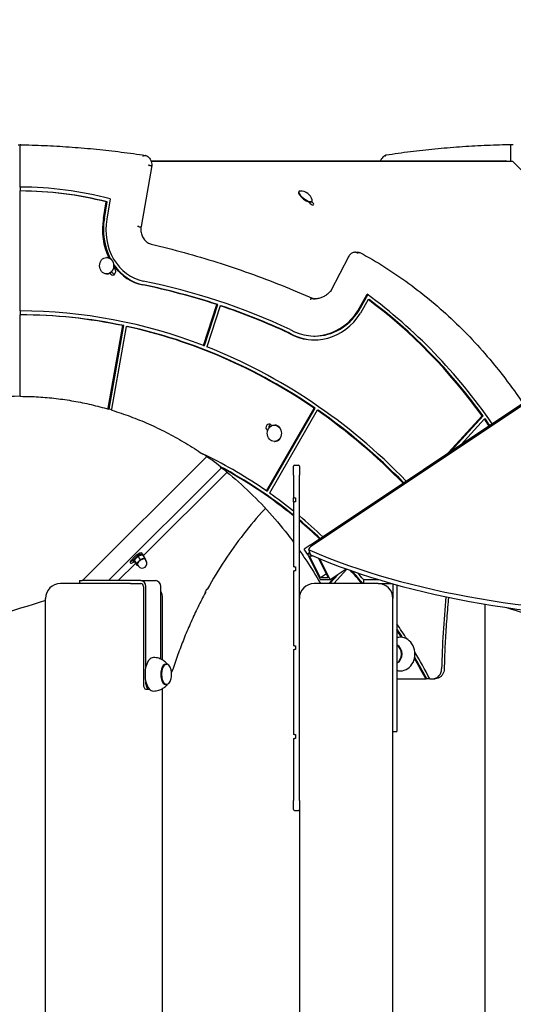
# Model space of a CAD drawing. Units: millimetres. Extents: x 5578 to 38488, y 746 to 28179.
# Drawn here: x 29378 to 29879, y 21422 to 22420 of the extents above; entities that cross this region are included whole.
import ezdxf

# ---------------------------------------------------------------- set-up
doc = ezdxf.new("R2010")
doc.units = ezdxf.units.MM
doc.layers.add('Widoczne (ISO)', color=255, linetype='Continuous')

msp = doc.modelspace()

# ---------------------------------------------------------------- linework, layer by layer
at = {"layer": 'Widoczne (ISO)'}
for p, q in [((29673.169, 21887.318), (30471.824, 22419.755)), ((30475.377, 22420.257), (29673.646, 21885.796)), ((29376.875, 22293.319), (29378.875, 22293.319)), ((29378.473, 22292.318), (29378.451, 22250.531)), ((29379.473, 22293.317), (29381.473, 22293.317)), ((29876.875, 22293.319), (29874.875, 22293.319)), ((29876.473, 22292.318), (29876.464, 22276.396)), ((29879.473, 22293.317), (29877.473, 22293.317)), ((29504.127, 22282.578), (29506.127, 22282.578)), ((29512.482, 22272.506), (29501.526, 22210.36)), ((29510.348, 22272.491), (29512.348, 22272.491)), ((29511.705, 22277.042), (29871.603, 22277.042)), ((29878.723, 22276.396), (29511.937, 22276.396)), ((29872.587, 22276.396), (29872.405, 22276.64)), ((29924.346, 22231.415), (29879.429, 22276.105)), ((29379.082, 22246.531), (29379.085, 22250.529)), ((29378.448, 22246.531), (29378.383, 22124.934)), ((29378.582, 22246.531), (29379.082, 22246.531)), ((29661.92, 22246.054), (29661.478, 22245.462)), ((29463.248, 22218.714), (29466.2, 22235.461)), ((29464.248, 22218.714), (29467.2, 22235.461)), ((29466.2, 22235.461), (29467.2, 22235.461)), ((29470.272, 22238.507), (29466.642, 22217.917)), ((29672.084, 22234.769), (29671.199, 22235.65)), ((29675.184, 22236.157), (29674.742, 22235.564)), ((29674.803, 22235.645), (29675.684, 22234.769)), ((29499.39, 22210.336), (29501.39, 22210.336)), ((29466.529, 22179.017), (29466.92, 22179.017)), ((29712.394, 22180.545), (29694.229, 22145.373)), ((29719.385, 22184.476), (29721.385, 22184.476)), ((29721.7, 22184.112), (29723.7, 22184.112)), ((29466.529, 22162.467), (29466.92, 22162.467)), ((29470.786, 22162.179), (29469.808, 22163.168)), ((29471.557, 22164.433), (29473.786, 22162.179)), ((29473.802, 22168.434), (29474.78, 22167.445)), ((29721.545, 22124.858), (29731.054, 22141.833)), ((29722.545, 22124.858), (29731.763, 22141.314)), ((29565.053, 22089.761), (29578.433, 22131.309)), ((29566.053, 22089.761), (29579.433, 22131.309)), ((29581.772, 22130.201), (29568.337, 22088.482)), ((29578.433, 22131.309), (29579.433, 22131.309)), ((29581.772, 22130.201), (29582.772, 22130.201)), ((29674.072, 22137.331), (29676.072, 22137.331)), ((29732.093, 22136.324), (29724.387, 22122.567)), ((29732.093, 22136.324), (29733.093, 22136.324)), ((29378.381, 22120.934), (29378.337, 22039.274)), ((29378.515, 22120.934), (29379.015, 22120.934)), ((29379.015, 22120.934), (29379.017, 22124.932)), ((29721.545, 22124.858), (29722.545, 22124.858)), ((29468.289, 22026.172), (29483.057, 22109.94)), ((29469.116, 22025.191), (29484.057, 22109.94)), ((29486.464, 22109.212), (29471.647, 22025.165)), ((29483.057, 22109.94), (29484.057, 22109.94)), ((29486.464, 22109.212), (29487.464, 22109.212)), ((29651.548, 22102.364), (29652.548, 22102.364)), ((29677.392, 22099.45), (29678.392, 22099.45)), ((29565.053, 22089.761), (29566.053, 22089.761)), ((29469.116, 22025.191), (29468.616, 22025.191)), ((29628.882, 21942.302), (29677.203, 22026.265)), ((29629.882, 21942.302), (29678.203, 22026.265)), ((29680.182, 22024.215), (29631.848, 21940.23)), ((29677.203, 22026.265), (29678.203, 22026.265)), ((29680.182, 22024.215), (29681.182, 22024.215)), ((29633.396, 22009.316), (29634.248, 22008.455)), ((29636.871, 22009.029), (29637.261, 22009.029)), ((29813.476, 21980.856), (29847.852, 22018.396)), ((29816.044, 21982.568), (29848.852, 22018.396)), ((29850.069, 22015.311), (29826.42, 21989.485)), ((29847.852, 22018.396), (29848.852, 22018.396)), ((29850.069, 22015.311), (29851.069, 22015.311)), ((29630.072, 22003.372), (29629.401, 22004.051)), ((29636.871, 21992.479), (29637.261, 21992.479)), ((29441.908, 21851.367), (29568.338, 21977.16)), ((29468.442, 21851.367), (29583.311, 21965.657)), ((29503.615, 21876.413), (29588.863, 21961.231)), ((29581.841, 21966.861), (29582.341, 21966.861)), ((29656.254, 21958.367), (29656.254, 21967.367)), ((29657.254, 21968.367), (29661.254, 21968.367)), ((29662.254, 21967.367), (29662.254, 21958.367)), ((29656.254, 21958.367), (29656.254, 21935.367)), ((29662.254, 21628.367), (29662.254, 21958.367)), ((29628.882, 21942.302), (29629.882, 21942.302)), ((29656.254, 21931.367), (29656.254, 21935.367)), ((29657.254, 21935.367), (29656.254, 21935.367)), ((29656.254, 21931.367), (29657.254, 21931.367)), ((29656.254, 21931.367), (29656.254, 21865.367)), ((29657.254, 21935.367), (29658.254, 21935.367)), ((29658.254, 21931.367), (29657.254, 21931.367)), ((29658.254, 21935.367), (29658.254, 21931.367)), ((29673.169, 21887.318), (29667.207, 21883.344)), ((29670.536, 21878.351), (29667.207, 21883.344)), ((29672.928, 21879.946), (29670.536, 21878.351)), ((29673.569, 21878.022), (29671.905, 21883.014)), ((29492.888, 21871.911), (29493.793, 21870.699)), ((29494.64, 21871.824), (29496.782, 21868.954)), ((29495.224, 21872.851), (29494.66, 21871.86)), ((29495.246, 21869.94), (29497.388, 21867.069)), ((29498.428, 21875.593), (29500.57, 21872.722)), ((29500.941, 21877.117), (29501.601, 21877.271)), ((29502.506, 21879.088), (29503.41, 21877.876)), ((29502.821, 21877.477), (29504.964, 21874.607)), ((29505.235, 21873.341), (29506.507, 21871.636)), ((29670.531, 21878.348), (29670.536, 21878.351)), ((29673.46, 21878.348), (29670.531, 21878.348)), ((29670.531, 21878.348), (29683.521, 21852.367)), ((29683.655, 21854.1), (29672.397, 21876.616)), ((29672.397, 21876.616), (29675.699, 21876.616)), ((29681.645, 21874.119), (29691.655, 21854.1)), ((29693.521, 21852.367), (29682.905, 21873.6)), ((29478.442, 21851.367), (29496.04, 21868.876)), ((29497.621, 21867.659), (29498.893, 21865.955)), ((29657.254, 21865.367), (29656.254, 21865.367)), ((29656.254, 21861.367), (29657.254, 21861.367)), ((29656.254, 21861.367), (29656.254, 21785.367)), ((29657.254, 21865.367), (29658.254, 21865.367)), ((29658.254, 21861.367), (29657.254, 21861.367)), ((29658.254, 21865.367), (29658.254, 21861.367)), ((29693.521, 21852.367), (29709.85, 21863.253)), ((29710.585, 21862.991), (29697.194, 21848.367)), ((29439.075, 21851.367), (29441.575, 21851.367)), ((29439.075, 21851.367), (29439.075, 21848.367)), ((29501.331, 21851.367), (29441.575, 21851.367)), ((29501.331, 21851.367), (29516.331, 21851.367)), ((29683.521, 21852.367), (29693.521, 21852.367)), ((29689.655, 21858.1), (29683.655, 21854.1)), ((29691.655, 21854.1), (29683.655, 21854.1)), ((29692.152, 21848.367), (29699.41, 21856.293)), ((29693.152, 21848.367), (29701.977, 21858.005)), ((29727.254, 21852.367), (29727.254, 21848.367)), ((29727.254, 21852.367), (29732.254, 21852.367)), ((29732.254, 21852.367), (29742.819, 21852.367)), ((29475.938, 21848.367), (29419.647, 21848.367)), ((29438.893, 21848.367), (29439.075, 21848.548)), ((29490.938, 21848.367), (29475.938, 21848.367)), ((29490.938, 21848.367), (29501.331, 21848.367)), ((29503.929, 21845.367), (29503.929, 21746.367)), ((29506.527, 21764.367), (29506.527, 21845.367)), ((29521.527, 21771.774), (29521.527, 21845.367)), ((29566.831, 21839.352), (29566.331, 21839.352)), ((29568.215, 21842.801), (29568.715, 21842.801)), ((29742.254, 21848.367), (29677.254, 21848.367)), ((29742.254, 21848.367), (29756.468, 21848.367)), ((29757.254, 21848.146), (29757.254, 21833.367)), ((29761.254, 21847.03), (29761.254, 21703.367)), ((29404.647, 21008.697), (29404.647, 21833.367)), ((29523.438, 21770.784), (29523.438, 21833.367)), ((29757.254, 19063.367), (29757.254, 21833.367)), ((29851.031, 20923.385), (29851.031, 21827.401)), ((29657.254, 21785.367), (29656.254, 21785.367)), ((29656.254, 21781.367), (29657.254, 21781.367)), ((29656.254, 21781.367), (29656.254, 21695.367)), ((29657.254, 21785.367), (29658.254, 21785.367)), ((29658.254, 21781.367), (29657.254, 21781.367)), ((29658.254, 21785.367), (29658.254, 21781.367)), ((29526.584, 21766.617), (29527.45, 21766.617)), ((29761.254, 21751.889), (29791.06, 21751.867)), ((29791.56, 21751.867), (29791.06, 21751.867)), ((29794.619, 21751.865), (29791.56, 21751.867)), ((29794.619, 21751.864), (29797.787, 21751.862)), ((29797.792, 21751.862), (29800.292, 21751.862)), ((29506.429, 21741.367), (29509.027, 21741.367)), ((29506.527, 21746.367), (29506.527, 21748.367)), ((29509.027, 21741.367), (29510.027, 21741.367)), ((29523.438, 21001.984), (29523.438, 21741.951)), ((29526.584, 21746.117), (29527.45, 21746.117)), ((29761.254, 21703.367), (29761.254, 21698.367)), ((29657.254, 21695.367), (29656.254, 21695.367)), ((29656.254, 21691.367), (29657.254, 21691.367)), ((29656.254, 21691.367), (29656.254, 21628.367)), ((29657.254, 21695.367), (29658.254, 21695.367)), ((29658.254, 21691.367), (29657.254, 21691.367)), ((29658.254, 21695.367), (29658.254, 21691.367)), ((29757.254, 21698.367), (29761.254, 21698.367)), ((29656.254, 21619.367), (29656.254, 21628.367)), ((29662.254, 21628.367), (29662.254, 21619.367)), ((29657.254, 21618.367), (29661.254, 21618.367)), ((29662.254, 21619.367), (29662.254, 20964.819))]:
    msp.add_line(p, q, dxfattribs=at)
for centre, radius, start, end in [((29379.473, 22292.317), 1, 90, 179.969314), ((29378.875, 22292.319), 1, 72.422353, 90), ((29381.473, 22292.317), 1, 88.912944, 90), ((29874.875, 22292.319), 1, 90, 91.005233), ((29877.473, 22292.317), 1, 90, 179.969314), ((29876.875, 22292.319), 1, 72.422353, 90), ((29879.473, 22292.317), 1, 88.912944, 90), ((29871.603, 22276.042), 1, 36.73086, 90), ((29878.723, 22275.396), 1, 45.144933, 90), ((29663.181, 22233.907), 12.6, 16.189709, 90.348571), ((29379.337, 22039.273), 1, 179.969314, 269.802926), ((29378.739, 22039.275), 1, 270.115244, 287.222174), ((29657.254, 21967.367), 1, 90, 180), ((29661.254, 21967.367), 1, 0, 90), ((29502.7, 21868.795), 4.75, 216.73086, 36.73086), ((29419.647, 21833.367), 15, 90, 180), ((29508.438, 21833.367), 15, 0, 29.242048), ((29677.254, 21833.367), 15, 90, 180), ((29742.254, 21833.367), 15, 0, 90), ((29513.585, 21756.367), 19.01, 346.526873, 13.473127), ((29657.254, 21619.367), 1, 180, 270), ((29661.254, 21619.367), 1, 270, 0)]:
    msp.add_arc(centre, radius, start, end, dxfattribs=at)
for centre, major_axis, ratio, start_param, end_param in [((29377.828, 21770.7), (0, 479.831), 0.8660254, 6.0588421, 6.2804828), ((29377.828, 21770.7), (0, 475.831), 0.8660254, 6.0670523, 6.2804653), ((29378.828, 21770.7), (0, 475.831), 0.8660254, 6.0670523, 6.2825669), ((29668.11, 22240.513), (6.632, -4.949), 0.3263799, 3.1415927, 6.2831853), ((29668.552, 22241.105), (6.632, -4.949), 0.3263799, 2.7339143, 6.6908636), ((29673.884, 22234.769), (2.885, -2.153), 0.3263799, 4.300079, 7.4416716), ((29511.619, 22207.344), (0, 57), 0.8660254, 1.3699706, 2.0977888), ((29512.619, 22207.344), (0, 57), 0.8660254, 1.3699706, 2.1104184), ((29511.619, 22207.344), (0, -53), 0.8660254, 4.5115632, 6.1110432), ((29466.92, 22170.742), (0, 8.275), 0.8660254, 3.1415927, 6.2831853), ((29512.619, 22207.344), (0, -57), 0.8660254, 5.3856422, 6.1110432), ((29511.619, 22207.344), (0, -57), 0.8660254, 5.4190738, 6.1110432), ((29472.783, 22164.812), (0, -3.5), 0.8660254, 5.563842, 8.7054346), ((29475.783, 22164.812), (0, -3.5), 0.8660254, 5.563842, 5.7654982), ((29377.611, 21317.337), (0, 846.359), 0.8660254, 6.0056514, 6.1110432), ((29377.611, 21317.337), (0, 850.359), 0.8660254, 5.8999781, 6.1110432), ((29378.611, 21317.337), (0, 846.359), 0.8660254, 6.0056514, 6.1110432), ((29456.451, 21640.844), (0, -592.902), 0.8660254, 2.2439319, 2.5773214), ((29377.611, 21317.337), (0, 846.359), 0.8660254, 5.9001511, 6.0009115), ((29378.611, 21317.337), (0, 846.359), 0.8660254, 5.9001511, 6.0009115), ((29456.451, 21640.844), (0, 588.902), 0.8660254, 5.4083346, 5.7121887), ((29457.451, 21640.844), (0, 588.902), 0.8660254, 5.4083346, 5.7121887), ((29377.651, 21441.707), (0, 679.227), 0.8660254, 6.1030198, 6.2810946), ((29377.651, 21441.707), (0, 683.227), 0.8660254, 5.9609143, 6.2811032), ((29378.651, 21441.707), (0, 679.227), 0.8660254, 6.1030198, 6.2825669), ((29677.392, 22163.304), (0, -67.854), 0.8660254, 5.827818, 7.2100204), ((29677.392, 22163.304), (0, -63.854), 0.8660254, 5.8255885, 7.2078662), ((29678.392, 22163.304), (0, -63.854), 0.8660254, 0, 0.9246809), ((29377.651, 21441.707), (0, 679.227), 0.8660254, 5.7488797, 6.0971298), ((29378.651, 21441.707), (0, 679.227), 0.8660254, 5.7488797, 6.0971298), ((29678.392, 22163.304), (0, -67.854), 0.8660254, 5.827818, 6.2746765), ((29377.651, 21441.707), (0, 683.227), 0.8660254, 5.5565627, 5.955057), ((29378.744, 21615.609), (0, 422.666), 0.8660254, 6.0264553, 6.0337151), ((29377.651, 21441.707), (0, 679.227), 0.8660254, 5.5585187, 5.7429835), ((29378.651, 21441.707), (0, 679.227), 0.8660254, 5.5594151, 5.7429835), ((29631.398, 22006.684), (0, 3.5), 0.8660254, 5.563842, 8.7054346), ((29634.398, 22006.684), (0, -3.5), 0.8660254, 3.6592798, 4.8769764), ((29637.261, 22000.754), (0, 8.275), 0.8660254, 3.1415927, 6.2831853), ((29456.451, 21640.844), (0, 588.902), 0.8660254, 5.386548, 5.4015279), ((29457.451, 21640.844), (0, 588.902), 0.8660254, 5.3875396, 5.4015279), ((29378.744, 21615.609), (0, 422.666), 0.8660254, 5.6933611, 5.7504522), ((29378.063, 21459.874), (0, -562.688), 0.8660254, 2.600925, 2.7432497), ((29379.063, 21459.874), (0, 558.688), 0.8660254, 5.6731463, 5.849589), ((29378.063, 21459.874), (0, 558.688), 0.8660254, 5.6706224, 5.8382103), ((29378.063, 21459.874), (0, -562.688), 0.8660254, 2.5340166, 2.5938099), ((29378.063, 21459.874), (0, -562.688), 0.8660254, 2.4573931, 2.5189404), ((29379.063, 21459.874), (0, 558.688), 0.8660254, 5.6028134, 5.6579349), ((29378.063, 21459.874), (0, 558.688), 0.8660254, 5.6017066, 5.6553835), ((29497.697, 21875.5), (-4.809, -3.588), 0.3263799, 3.1415927, 6.2831853), ((29676.648, 21884.595), (-4.743, -1.581), 0.4803845, 5.2287021, 6.7784042), ((30504.739, 22421.957), (1035.004, 345.001), 0.4803845, 3.6368115, 4.574703), ((29494.563, 21872.382), (-4.007, -2.99), 0.3263799, 4.8747291, 7.6044874), ((29493.433, 21873.897), (4.007, 2.99), 0.3263799, 3.7593716, 4.3816595), ((29498.602, 21874.288), (-4.809, -3.588), 0.3263799, 2.6500622, 6.8081798), ((29498.602, 21874.288), (3.566, 2.661), 0.3263799, 0.6410745, 2.5005182), ((29501.428, 21870.5), (-4.007, -2.99), 0.3263799, 5.124699, 6.1718965), ((29501.428, 21870.5), (-3.807, -2.841), 0.3263799, 3.1415927, 6.2831853), ((29501.428, 21870.5), (-4.007, -2.99), 0.3263799, 4.0775014, 5.124699), ((29501.428, 21870.5), (4.007, 2.99), 0.3263799, 6.1718965, 7.2190941), ((29501.428, 21870.5), (4.007, 2.99), 0.3263799, 5.9656249, 6.1718965), ((29678.312, 21879.603), (-4.743, -1.581), 0.4803845, 0, 0.4952189), ((30506.403, 22416.965), (1035.004, 345.001), 0.4803845, 3.6368115, 4.574703), ((29501.428, 21870.5), (-4.007, -2.99), 0.3263799, 6.1718965, 6.6007457), ((29378.063, 21459.874), (0, 558.688), 0.8660254, 5.4813218, 5.5151045), ((29379.063, 21459.874), (0, 558.688), 0.8660254, 5.4813218, 5.5137957), ((29378.063, 21459.874), (0, -562.688), 0.8660254, 2.342707, 2.3599738), ((29501.331, 21845.367), (0, 6), 0.8660254, 4.712389, 6.2831853), ((29516.331, 21845.367), (0, 6), 0.8660254, 4.712389, 6.2831853), ((29501.331, 21845.367), (0, 3), 0.8660254, 4.712389, 6.2831853), ((29876.878, 21615.609), (0, 422.666), 0.8660254, 1.0033015, 1.0129502), ((30539.865, 21739.545), (0, 846.908), 0.8660254, 1.4579219, 1.5444533), ((29378.063, 21459.874), (0, -562.688), 0.8660254, 2.2025681, 2.2367123), ((29379.063, 21459.874), (0, 558.688), 0.8660254, 5.3528028, 5.3725158), ((29378.063, 21459.874), (0, 558.688), 0.8660254, 5.3531094, 5.3691381), ((29764.885, 21776.886), (0, -17), 0.8660254, 0, 3.1415927), ((29757.635, 21776.886), (0, 10.25), 0.8660254, 3.5614364, 5.8633416), ((29757.135, 21776.886), (0, 10.25), 0.8660254, 3.6240355, 5.8007424), ((29514.027, 21756.367), (0, 17), 0.5, 0, 3.1415927), ((29378.063, 21459.874), (0, 558.688), 0.8660254, 5.2644378, 5.3061257), ((29379.063, 21459.874), (0, 558.688), 0.8660254, 5.2623362, 5.3088769), ((29378.063, 21459.874), (0, -562.688), 0.8660254, 2.1163854, 2.1734817), ((29526.584, 21756.367), (0, 10.25), 0.5, 0, 3.1415927), ((29527.45, 21756.367), (0, 10.25), 0.5, 5.1592305, 10.5487327), ((29797.792, 21762.123), (0, -10.261), 0.8660254, 6.2825669, 7.8276386), ((29506.429, 21746.367), (0, -5), 0.5, 4.712389, 6.2831853), ((29509.027, 21746.367), (0, -5), 0.5, 4.712389, 6.2831853)]:
    msp.add_ellipse(centre, major_axis=major_axis, ratio=ratio, start_param=start_param, end_param=end_param, dxfattribs=at)
for centre in [(29466.529, 22170.742), (29636.871, 22000.754)]:
    msp.add_ellipse(centre, major_axis=(0, -8.275), ratio=0.8660254, dxfattribs=at)
for points, knots in [([(29381.492, 22293.317), (29389.83, 22293.159), (29398.167, 22292.889), (29414.832, 22292.125), (29423.161, 22291.632), (29439.807, 22290.422), (29448.124, 22289.705), (29464.741, 22288.05), (29473.041, 22287.11), (29489.62, 22285.009), (29497.899, 22283.848), (29506.165, 22282.576)], [4.72820189, 4.72820189, 4.72820189, 4.72820189, 4.75141956, 4.75141956, 4.77463722, 4.77463722, 4.79785488, 4.79785488, 4.82107255, 4.82107255, 4.84429021, 4.84429021, 4.84429021, 4.84429021]), ([(29874.857, 22293.319), (29866.519, 22293.173), (29858.182, 22292.914), (29841.516, 22292.175), (29833.186, 22291.693), (29816.539, 22290.507), (29808.222, 22289.802), (29791.603, 22288.17), (29783.302, 22287.243), (29766.721, 22285.166), (29758.44, 22284.016), (29750.173, 22282.756)], [4.72820189, 4.72820189, 4.72820189, 4.72820189, 4.75141956, 4.75141956, 4.77463722, 4.77463722, 4.79785489, 4.79785489, 4.82107255, 4.82107255, 4.84429022, 4.84429022, 4.84429022, 4.84429022]), ([(29504.127, 22282.578), (29504.062, 22282.578), (29503.994, 22282.554), (29503.855, 22282.457), (29503.787, 22282.387), (29503.661, 22282.208), (29503.604, 22282.101), (29503.506, 22281.864), (29503.468, 22281.734), (29503.442, 22281.602), (29503.442, 22281.6), (29503.442, 22281.598)], [0, 0, 0, 0, 0.03894474, 0.03894474, 0.07795498, 0.07795498, 0.11709874, 0.11709874, 0.15732896, 0.15732896, 0.15784199, 0.15784199, 0.15784199, 0.15784199]), ([(29506.207, 22282.565), (29506.963, 22282.3), (29507.685, 22281.922), (29509.011, 22280.967), (29509.615, 22280.392), (29510.668, 22279.089), (29511.117, 22278.361), (29511.833, 22276.802), (29512.101, 22275.971), (29512.439, 22274.261), (29512.511, 22273.382), (29512.482, 22272.507)], [5.0061703, 5.0061703, 5.0061703, 5.0061703, 5.2690444, 5.2690444, 5.5319186, 5.5319186, 5.7947927, 5.7947927, 6.0576669, 6.0576669, 6.320541, 6.320541, 6.320541, 6.320541]), ([(29750.13, 22282.745), (29749.374, 22282.481), (29748.652, 22282.104), (29747.325, 22281.151), (29746.72, 22280.577), (29745.666, 22279.275), (29745.216, 22278.548), (29744.748, 22277.531), (29744.647, 22277.289), (29744.554, 22277.042)], [5.00616938, 5.00616938, 5.00616938, 5.00616938, 5.2690437, 5.2690437, 5.53191801, 5.53191801, 5.79479233, 5.79479233, 5.87497403, 5.87497403, 5.87497403, 5.87497403]), ([(29749.895, 22281.778), (29749.895, 22281.779), (29749.894, 22281.781), (29749.869, 22281.914), (29749.858, 22282.043), (29749.866, 22282.281), (29749.883, 22282.388), (29749.942, 22282.566), (29749.983, 22282.637), (29750.076, 22282.724), (29750.122, 22282.748), (29750.173, 22282.756)], [-0.00051311, -0.00051311, -0.00051311, -0.00051311, 0, 0, 0.04023632, 0.04023632, 0.07938601, 0.07938601, 0.11840218, 0.11840218, 0.14979578, 0.14979578, 0.14979578, 0.14979578]), ([(29510.348, 22272.491), (29510.283, 22272.491), (29510.197, 22272.494), (29509.992, 22272.505), (29509.875, 22272.514), (29509.624, 22272.536), (29509.494, 22272.549), (29509.233, 22272.577), (29509.105, 22272.593), (29508.987, 22272.608), (29508.986, 22272.608), (29508.985, 22272.609)], [-0.15735264, -0.15735264, -0.15735264, -0.15735264, -0.118402, -0.118402, -0.07938583, -0.07938583, -0.04023613, -0.04023613, 0, 0, 0.00051315, 0.00051315, 0.00051315, 0.00051315]), ([(29512.482, 22272.507), (29512.482, 22272.504), (29512.479, 22272.502), (29512.455, 22272.494), (29512.412, 22272.491), (29512.348, 22272.491)], [-0.052501873, -0.052501873, -0.052501873, -0.052501873, -0.038944738, -0.038944738, 0, 0, 0, 0]), ([(29378.451, 22250.531), (29378.451, 22250.531), (29378.463, 22250.531), (29378.517, 22250.531), (29378.576, 22250.531), (29378.738, 22250.53), (29378.842, 22250.53), (29378.951, 22250.53)], [0.65271441, 0.65271441, 0.65271441, 0.65271441, 0.6780369, 0.6780369, 0.7157056, 0.7157056, 0.75337431, 0.75337431, 0.75337431, 0.75337431]), ([(29378.948, 22246.53), (29378.84, 22246.53), (29378.736, 22246.53), (29378.574, 22246.531), (29378.515, 22246.531), (29378.45, 22246.531), (29378.44, 22246.531), (29378.474, 22246.531), (29378.52, 22246.531), (29378.582, 22246.531)], [0.45202482, 0.45202482, 0.45202482, 0.45202482, 0.48969353, 0.48969353, 0.52736223, 0.52736223, 0.5650309, 0.5650309, 0.60269957, 0.60269957, 0.60269957, 0.60269957]), ([(29499.39, 22210.336), (29499.325, 22210.336), (29499.239, 22210.341), (29499.034, 22210.359), (29498.918, 22210.373), (29498.669, 22210.407), (29498.54, 22210.427), (29498.283, 22210.472), (29498.158, 22210.497), (29498.043, 22210.522), (29498.041, 22210.522), (29498.039, 22210.523)], [-0.15682883, -0.15682883, -0.15682883, -0.15682883, -0.11776767, -0.11776767, -0.07870456, -0.07870456, -0.03963763, -0.03963763, 0, 0, 0.00075406, 0.00075406, 0.00075406, 0.00075406]), ([(29501.526, 22210.36), (29501.287, 22208.784), (29501.26, 22207.163), (29501.634, 22203.991), (29502.035, 22202.44), (29503.223, 22199.56), (29504.009, 22198.232), (29505.885, 22195.922), (29506.974, 22194.942), (29509.346, 22193.415), (29510.629, 22192.868), (29511.95, 22192.56)], [2.9687247, 2.9687247, 2.9687247, 2.9687247, 3.2776538, 3.2776538, 3.5865963, 3.5865963, 3.8955387, 3.8955387, 4.2044812, 4.2044812, 4.5134236, 4.5134236, 4.5134236, 4.5134236]), ([(29501.526, 22210.36), (29501.525, 22210.357), (29501.522, 22210.353), (29501.498, 22210.341), (29501.455, 22210.336), (29501.39, 22210.336)], [-0.05163835, -0.05163835, -0.05163835, -0.05163835, -0.039061005, -0.039061005, 0, 0, 0, 0]), ([(29511.95, 22192.56), (29523.14, 22189.946), (29534.292, 22187.115), (29556.508, 22181.024), (29567.571, 22177.762), (29589.597, 22170.813), (29600.559, 22167.125), (29622.371, 22159.326), (29633.219, 22155.215), (29654.782, 22146.579), (29665.496, 22142.054), (29676.142, 22137.323)], [4.91135432, 4.91135432, 4.91135432, 4.91135432, 4.94492484, 4.94492484, 4.97849536, 4.97849536, 5.01206587, 5.01206587, 5.04563639, 5.04563639, 5.07917819, 5.07917819, 5.07917819, 5.07917819]), ([(29712.398, 22180.553), (29712.38, 22180.526), (29712.379, 22180.488), (29712.416, 22180.39), (29712.456, 22180.328), (29712.578, 22180.191), (29712.659, 22180.117), (29712.755, 22180.04), (29712.756, 22180.039), (29712.757, 22180.038)], [0.04291839, 0.04291839, 0.04291839, 0.04291839, 0.07803023, 0.07803023, 0.11713978, 0.11713978, 0.15717995, 0.15717995, 0.15772724, 0.15772724, 0.15772724, 0.15772724]), ([(29719.385, 22184.476), (29718.842, 22184.476), (29718.298, 22184.418), (29717.232, 22184.192), (29716.709, 22184.022), (29715.702, 22183.579), (29715.217, 22183.305), (29714.304, 22182.663), (29713.874, 22182.295), (29713.083, 22181.48), (29712.721, 22181.033), (29712.398, 22180.553)], [1.57141476, 1.57141476, 1.57141476, 1.57141476, 1.75354056, 1.75354056, 1.93566637, 1.93566637, 2.11779217, 2.11779217, 2.29991797, 2.29991797, 2.48204378, 2.48204378, 2.48204378, 2.48204378]), ([(29721.7, 22184.112), (29721.636, 22184.112), (29721.564, 22184.088), (29721.414, 22183.995), (29721.337, 22183.928), (29721.19, 22183.756), (29721.12, 22183.654), (29720.995, 22183.425), (29720.942, 22183.3), (29720.901, 22183.172), (29720.901, 22183.171), (29720.9, 22183.17)], [0, 0, 0, 0, 0.03893563, 0.03893563, 0.07794189, 0.07794189, 0.11709199, 0.11709199, 0.15741429, 0.15741429, 0.15786332, 0.15786332, 0.15786332, 0.15786332]), ([(29721.385, 22184.476), (29721.546, 22184.476), (29721.708, 22184.471), (29722.03, 22184.451), (29722.191, 22184.435), (29722.512, 22184.395), (29722.671, 22184.37), (29722.99, 22184.31), (29723.148, 22184.275), (29723.462, 22184.195), (29723.618, 22184.15), (29723.773, 22184.101)], [4.71177055, 4.71177055, 4.71177055, 4.71177055, 4.76588321, 4.76588321, 4.81999587, 4.81999587, 4.87410853, 4.87410853, 4.92822119, 4.92822119, 4.98233385, 4.98233385, 4.98233385, 4.98233385]), ([(29723.811, 22184.085), (29740.875, 22174.844), (29757.438, 22164.37), (29789.3, 22141.119), (29804.599, 22128.342), (29833.697, 22100.686), (29847.495, 22085.807), (29870.54, 22057.643), (29880.122, 22044.723), (29889.135, 22031.295)], [5.15028138, 5.15028138, 5.15028138, 5.15028138, 5.27536698, 5.27536698, 5.40045258, 5.40045258, 5.52553819, 5.52553819, 5.62322214, 5.62322214, 5.62322214, 5.62322214]), ([(29694.233, 22145.382), (29693.364, 22144.33), (29692.421, 22143.361), (29690.415, 22141.61), (29689.35, 22140.829), (29687.129, 22139.476), (29685.973, 22138.905), (29683.599, 22137.985), (29682.38, 22137.637), (29679.913, 22137.172), (29678.664, 22137.055), (29677.414, 22137.055)], [0.76161635, 0.76161635, 0.76161635, 0.76161635, 0.92301867, 0.92301867, 1.08480848, 1.08480848, 1.24659828, 1.24659828, 1.40838809, 1.40838809, 1.5701779, 1.5701779, 1.5701779, 1.5701779]), ([(29694.229, 22145.373), (29694.214, 22145.345), (29694.214, 22145.308), (29694.244, 22145.208), (29694.282, 22145.142), (29694.369, 22145.032), (29694.403, 22144.993), (29694.481, 22144.913), (29694.524, 22144.872), (29694.571, 22144.831), (29694.572, 22144.83), (29694.573, 22144.829)], [0.04619036, 0.04619036, 0.04619036, 0.04619036, 0.0777984, 0.0777984, 0.11701721, 0.11701721, 0.13725215, 0.13725215, 0.1574958, 0.1574958, 0.15795114, 0.15795114, 0.15795114, 0.15795114]), ([(29674.072, 22137.331), (29674.007, 22137.331), (29673.938, 22137.307), (29673.796, 22137.212), (29673.726, 22137.142), (29673.593, 22136.965), (29673.532, 22136.859), (29673.453, 22136.683), (29673.428, 22136.621), (29673.385, 22136.493), (29673.367, 22136.428), (29673.352, 22136.361), (29673.351, 22136.36), (29673.351, 22136.358)], [-0.15753161, -0.15753161, -0.15753161, -0.15753161, -0.11868853, -0.11868853, -0.07971567, -0.07971567, -0.040488, -0.040488, -0.02024837, -0.02024837, 0, 0, 0.00045544, 0.00045544, 0.00045544, 0.00045544]), ([(29676.112, 22137.328), (29676.1, 22137.33), (29676.088, 22137.331), (29676.074, 22137.331), (29676.073, 22137.331), (29676.072, 22137.331)], [-0.1657585678, -0.1657585678, -0.1657585678, -0.1657585678, -0.158150849, -0.158150849, -0.1575330997, -0.1575330997, -0.1575330997, -0.1575330997]), ([(29676.112, 22137.328), (29676.331, 22137.292), (29676.55, 22137.259), (29676.989, 22137.201), (29677.209, 22137.175), (29677.649, 22137.132), (29677.869, 22137.113), (29678.198, 22137.092), (29678.306, 22137.085), (29678.414, 22137.08)], [4.569987408, 4.569987408, 4.569987408, 4.569987408, 4.598591409, 4.598591409, 4.627195409, 4.627195409, 4.655799409, 4.655799409, 4.669824717, 4.669824717, 4.669824717, 4.669824717]), ([(29378.881, 22120.933), (29378.772, 22120.933), (29378.669, 22120.933), (29378.507, 22120.933), (29378.448, 22120.934), (29378.383, 22120.934), (29378.372, 22120.934), (29378.407, 22120.934), (29378.452, 22120.934), (29378.515, 22120.934)], [0.45202442, 0.45202442, 0.45202442, 0.45202442, 0.48969311, 0.48969311, 0.5273618, 0.5273618, 0.56503047, 0.56503047, 0.60269914, 0.60269914, 0.60269914, 0.60269914]), ([(29378.384, 22124.934), (29378.384, 22124.934), (29378.396, 22124.934), (29378.45, 22124.934), (29378.509, 22124.933), (29378.671, 22124.933), (29378.775, 22124.933), (29378.883, 22124.933)], [0.65271398, 0.65271398, 0.65271398, 0.65271398, 0.67803647, 0.67803647, 0.71570516, 0.71570516, 0.75337385, 0.75337385, 0.75337385, 0.75337385]), ([(29378.741, 22038.275), (29349.12, 22038.215), (29319.506, 22033.98), (29262.022, 22017.405), (29234.155, 22005.066), (29181.801, 21973.001), (29157.317, 21953.277), (29113.169, 21907.598), (29093.508, 21881.645), (29060.167, 21825.028), (29046.488, 21794.369), (29036.203, 21762.256)], [1.5731567, 1.5731567, 1.5731567, 1.5731567, 1.8161241, 1.8161241, 2.0590915, 2.0590915, 2.3020589, 2.3020589, 2.5450263, 2.5450263, 2.7879937, 2.7879937, 2.7879937, 2.7879937]), ([(29379.334, 22038.273), (29385.344, 22038.252), (29391.354, 22038.061), (29403.358, 22037.335), (29409.353, 22036.802), (29421.311, 22035.394), (29427.276, 22034.52), (29439.16, 22032.434), (29445.08, 22031.222), (29456.861, 22028.462), (29462.723, 22026.914), (29468.547, 22025.2)], [4.71474933, 4.71474933, 4.71474933, 4.71474933, 4.76404739, 4.76404739, 4.81334545, 4.81334545, 4.8626435, 4.8626435, 4.91194156, 4.91194156, 4.96123962, 4.96123962, 4.96123962, 4.96123962]), ([(29468.616, 22025.191), (29468.555, 22025.191), (29468.487, 22025.219), (29468.389, 22025.312), (29468.342, 22025.392), (29468.285, 22025.563), (29468.265, 22025.684), (29468.257, 22025.908), (29468.268, 22026.051), (29468.289, 22026.172)], [0.29636711, 0.29636711, 0.29636711, 0.29636711, 0.3333772, 0.3333772, 0.37040966, 0.37040966, 0.40746914, 0.40746914, 0.44455084, 0.44455084, 0.44455084, 0.44455084]), ([(29471.647, 22025.165), (29471.626, 22025.044), (29471.615, 22024.901), (29471.623, 22024.677), (29471.642, 22024.556), (29471.7, 22024.385), (29471.747, 22024.304), (29471.826, 22024.229), (29471.864, 22024.207), (29471.903, 22024.195)], [0.14822069, 0.14822069, 0.14822069, 0.14822069, 0.18532708, 0.18532708, 0.22240171, 0.22240171, 0.25943777, 0.25943777, 0.28247955, 0.28247955, 0.28247955, 0.28247955]), ([(29471.903, 22024.194), (29478.206, 22022.266), (29484.465, 22020.143), (29496.876, 22015.514), (29503.028, 22013.008), (29515.207, 22007.619), (29521.234, 22004.737), (29533.147, 21998.604), (29539.033, 21995.354), (29550.646, 21988.494), (29556.373, 21984.884), (29562.013, 21981.101)], [4.97071656, 4.97071656, 4.97071656, 4.97071656, 5.02419669, 5.02419669, 5.07767683, 5.07767683, 5.13115696, 5.13115696, 5.18463709, 5.18463709, 5.23811723, 5.23811723, 5.23811723, 5.23811723]), ([(29562.013, 21981.101), (29562.023, 21981.094), (29562.034, 21981.087), (29562.205, 21980.976), (29562.472, 21980.829), (29563.614, 21980.213), (29565.266, 21979.389), (29567.083, 21978.506)], [2.80959, 2.80959, 2.80959, 2.80959, 2.81943101, 2.81943101, 2.97067522, 2.97067522, 3.65370703, 3.65370703, 3.65370703, 3.65370703]), ([(29586.324, 21964.157), (29584.378, 21965.229), (29582.616, 21966.242), (29581.948, 21966.716), (29581.869, 21966.776), (29581.823, 21966.829), (29581.815, 21966.841), (29581.818, 21966.855), (29581.822, 21966.859), (29581.834, 21966.86), (29581.838, 21966.861), (29581.841, 21966.861)], [3.38691303, 3.38691303, 3.38691303, 3.38691303, 4.13389939, 4.13389939, 4.22593263, 4.22593263, 4.25405786, 4.25405786, 4.27046922, 4.27046922, 4.27513028, 4.27513028, 4.27513028, 4.27513028]), ([(29581.93, 21966.731), (29590.318, 21960.239), (29598.473, 21953.345), (29614.263, 21938.801), (29621.897, 21931.151), (29636.592, 21915.149), (29643.653, 21906.795), (29652.38, 21895.577), (29654.33, 21893.008), (29656.254, 21890.412)], [5.30231504, 5.30231504, 5.30231504, 5.30231504, 5.38510457, 5.38510457, 5.4678941, 5.4678941, 5.55068363, 5.55068363, 5.57493315, 5.57493315, 5.57493315, 5.57493315]), ([(29627.811, 21924.702), (29627.443, 21924.306), (29627.075, 21923.908), (29619.352, 21915.518), (29612.282, 21907.175), (29598.764, 21889.842), (29592.315, 21880.851), (29580.083, 21862.285), (29574.3, 21852.708), (29568.87, 21842.872)], [5.46376369, 5.46376369, 5.46376369, 5.46376369, 5.46789264, 5.46789264, 5.55068268, 5.55068268, 5.63347271, 5.63347271, 5.71626275, 5.71626275, 5.71626275, 5.71626275]), ([(29662.254, 21882.1), (29664.787, 21878.498), (29667.269, 21874.847), (29674.569, 21863.737), (29679.229, 21856.137), (29683.667, 21848.367)], [5.600536684, 5.600536684, 5.600536684, 5.600536684, 5.633473156, 5.633473156, 5.699528925, 5.699528925, 5.699528925, 5.699528925]), ([(29566.986, 21839.424), (29564.354, 21834.554), (29561.809, 21829.623), (29556.893, 21819.644), (29554.524, 21814.597), (29549.964, 21804.396), (29547.775, 21799.241), (29543.579, 21788.833), (29541.572, 21783.58), (29537.747, 21772.983), (29535.927, 21767.64), (29534.203, 21762.256)], [5.72590849, 5.72590849, 5.72590849, 5.72590849, 5.76664406, 5.76664406, 5.80737964, 5.80737964, 5.84811521, 5.84811521, 5.88885078, 5.88885078, 5.92958636, 5.92958636, 5.92958636, 5.92958636]), ([(29566.703, 21840.039), (29566.778, 21839.955), (29566.852, 21839.86), (29566.948, 21839.704), (29566.985, 21839.617), (29567.009, 21839.495), (29567, 21839.438), (29566.946, 21839.372), (29566.893, 21839.352), (29566.831, 21839.352)], [0.15175158, 0.15175158, 0.15175158, 0.15175158, 0.18763465, 0.18763465, 0.2252716, 0.2252716, 0.26244061, 0.26244061, 0.29922496, 0.29922496, 0.29922496, 0.29922496]), ([(29568.715, 21842.801), (29568.777, 21842.801), (29568.831, 21842.821), (29568.862, 21842.859), (29568.866, 21842.866), (29568.869, 21842.872)], [0.298935678, 0.298935678, 0.298935678, 0.298935678, 0.335742622, 0.335742622, 0.34190613, 0.34190613, 0.34190613, 0.34190613]), ([(29404.647, 21831.28), (29370.392, 21820.163), (29337.396, 21810.791), (29262.75, 21792.878), (29222.393, 21785.918), (29148.22, 21778.956), (29114.405, 21778.954), (29081.465, 21782.765), (29078.685, 21783.12), (29075.938, 21783.506)], [1.21734848, 1.21734848, 1.21734848, 1.21734848, 1.33313597, 1.33313597, 1.49157621, 1.49157621, 1.65001644, 1.65001644, 1.66480219, 1.66480219, 1.66480219, 1.66480219]), ([(29813.668, 21834.395), (29813.523, 21832.904), (29813.381, 21831.413), (29812.542, 21822.383), (29811.929, 21814.834), (29810.879, 21799.719), (29810.442, 21792.154), (29809.743, 21777.012), (29809.482, 21769.435), (29809.309, 21761.856)], [3.029997541, 3.029997541, 3.029997541, 3.029997541, 3.035310701, 3.035310701, 3.062163144, 3.062163144, 3.089015587, 3.089015587, 3.115868031, 3.115868031, 3.115868031, 3.115868031]), ([(29872.45, 21824.06), (29899.313, 21815.775), (29925.35, 21808.605), (29993.577, 21792.233), (30033.934, 21785.272), (30108.107, 21778.31), (30141.922, 21778.308), (30202.178, 21785.279), (30228.621, 21792.253), (30266.719, 21809.915), (30280.432, 21818.855), (30292.084, 21829.414)], [1.24092916, 1.24092916, 1.24092916, 1.24092916, 1.33313597, 1.33313597, 1.49157621, 1.49157621, 1.65001644, 1.65001644, 1.80845668, 1.80845668, 1.91924176, 1.91924176, 1.91924176, 1.91924176]), ([(29528.394, 21766.442), (29527.955, 21767.001), (29527.442, 21767.584), (29526.008, 21768.983), (29525.003, 21769.812), (29522.537, 21771.351), (29521.068, 21772.059), (29517.743, 21773.073), (29515.888, 21773.367), (29514.027, 21773.367)], [1.00547394, 1.00547394, 1.00547394, 1.00547394, 1.11762467, 1.11762467, 1.26888803, 1.26888803, 1.42015139, 1.42015139, 1.57141476, 1.57141476, 1.57141476, 1.57141476]), ([(29534.203, 21762.256), (29533.84, 21761.122), (29533.356, 21760.037), (29532.669, 21758.87), (29532.57, 21758.71), (29532.469, 21758.552)], [3.4951916, 3.4951916, 3.4951916, 3.4951916, 3.73850739, 3.73850739, 3.77778654, 3.77778654, 3.77778654, 3.77778654]), ([(29809.309, 21761.856), (29809.286, 21760.814), (29809.121, 21759.775), (29808.525, 21757.799), (29808.093, 21756.861), (29806.994, 21755.172), (29806.328, 21754.421), (29804.816, 21753.181), (29803.971, 21752.692), (29802.181, 21752.032), (29801.237, 21751.862), (29800.292, 21751.862)], [0.0257246, 0.0257246, 0.0257246, 0.0257246, 0.3346153, 0.3346153, 0.6435059, 0.6435059, 0.9523966, 0.9523966, 1.2612872, 1.2612872, 1.5701779, 1.5701779, 1.5701779, 1.5701779]), ([(29791.06, 21751.867), (29790.998, 21751.867), (29790.919, 21751.892), (29790.749, 21751.988), (29790.657, 21752.06), (29790.474, 21752.232), (29790.37, 21752.35), (29790.181, 21752.605), (29790.095, 21752.741), (29790.028, 21752.868)], [0.65653258, 0.65653258, 0.65653258, 0.65653258, 0.69392499, 0.69392499, 0.73131739, 0.73131739, 0.77596551, 0.77596551, 0.82061364, 0.82061364, 0.82061364, 0.82061364]), ([(29514.027, 21739.367), (29515.888, 21739.367), (29517.743, 21739.662), (29521.068, 21740.676), (29522.537, 21741.384), (29525.003, 21742.923), (29526.008, 21743.752), (29527.442, 21745.151), (29527.955, 21745.734), (29528.394, 21746.293)], [4.71300741, 4.71300741, 4.71300741, 4.71300741, 4.86427077, 4.86427077, 5.01553414, 5.01553414, 5.1667975, 5.1667975, 5.27894823, 5.27894823, 5.27894823, 5.27894823])]:
    msp.add_open_spline(points, degree=3, knots=knots, dxfattribs=at)
for points in [[(29506.207, 22282.565), (29506.182, 22282.574), (29506.155, 22282.578), (29506.127, 22282.578)], [(29723.811, 22184.085), (29723.778, 22184.103), (29723.741, 22184.112), (29723.7, 22184.112)], [(29764.885, 21793.886), (29763.661, 21793.886), (29762.437, 21793.756), (29761.254, 21793.504)], [(29761.254, 21760.267), (29762.437, 21760.016), (29763.661, 21759.886), (29764.885, 21759.886)]]:
    msp.add_open_spline(points, degree=3, dxfattribs=at)
for points, weights in [([(29494.64, 21871.824), (29494.472, 21871.514), (29495.246, 21869.94)], [1, 1.15470053838, 1]), ([(29498.428, 21875.593), (29496.063, 21874.34), (29494.64, 21871.824)], [1, 1.15470053838, 1]), ([(29496.782, 21868.954), (29498.049, 21869.625), (29498.928, 21870.5)], [1, 1.0379548493, 1]), ([(29502.821, 21877.477), (29500.153, 21877.167), (29498.428, 21875.593)], [1, 1.15470053838, 1]), ([(29498.928, 21870.5), (29499.807, 21871.374), (29500.57, 21872.722)], [1, 1.0379548493, 1]), ([(29500.57, 21872.722), (29501.999, 21872.889), (29503.019, 21873.326)], [1, 1.0379548493, 1]), ([(29503.019, 21873.326), (29504.039, 21873.764), (29504.964, 21874.607)], [1, 1.0379548493, 1]), ([(29504.964, 21874.607), (29505.378, 21873.764), (29505.519, 21873.326)], [1, 1.0379548493, 1]), ([(29505.519, 21873.326), (29505.619, 21873.016), (29505.604, 21872.847)], [1, 1.02663731856, 1.01588564714]), ([(29497.337, 21867.673), (29497.197, 21868.111), (29496.782, 21868.954)], [1, 1.0379548493, 1]), ([(29497.388, 21867.069), (29497.478, 21867.236), (29497.337, 21867.673)], [1, 1.0379548493, 1]), ([(29497.997, 21867.155), (29497.706, 21867.106), (29497.388, 21867.069)], [1.01286016182, 1.0082029226, 1])]:
    msp.add_rational_spline(points, weights, degree=2, dxfattribs=at)

doc.saveas('drawing.dxf')
